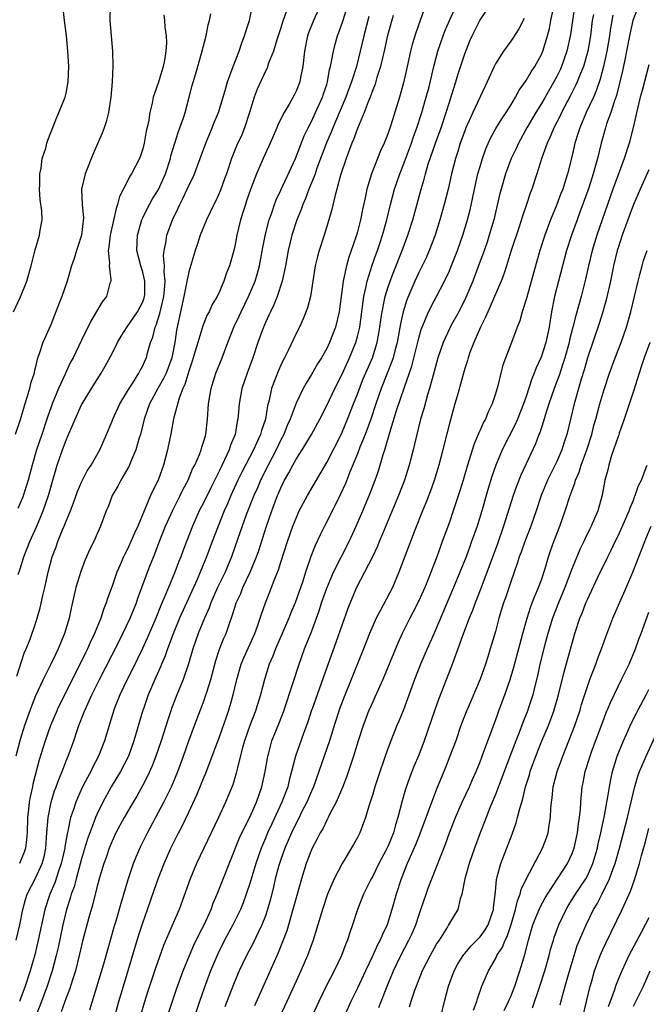
# Model space of a CAD drawing. Units: inches. Extents: x 2504236 to 2505000, y 1557000 to 1560000.
# Drawn here: x 2504403 to 2504485, y 1558149 to 1558277 of the extents above; entities that cross this region are included whole.
import ezdxf

# ---------------------------------------------------------------- set-up
doc = ezdxf.new("R2010")
doc.units = ezdxf.units.IN
doc.header["$MEASUREMENT"] = 0
doc.layers.add('LD25021557_2ft', color=135, linetype='Continuous')

msp = doc.modelspace()

# ---------------------------------------------------------------- linework, layer by layer
at = {"layer": 'LD25021557_2ft'}
for points, elevation in [([(2504402.12, 1558239), (2504403.05, 1558240.95), (2504403.88, 1558243), (2504404.44, 1558245), (2504404.94, 1558247.06), (2504405.54, 1558249), (2504405.63, 1558249.63), (2504405.86, 1558251), (2504405.82, 1558252.18), (2504405.63, 1558253.63), (2504405.53, 1558255), (2504405.57, 1558255.57), (2504405.57, 1558257), (2504405.74, 1558257.74), (2504405.89, 1558259), (2504406.33, 1558260.33), (2504406.5, 1558261), (2504406.62, 1558261.38), (2504407, 1558262.38), (2504407.16, 1558262.84), (2504407.76, 1558264.24), (2504408.78, 1558266.78), (2504408.88, 1558267), (2504409, 1558267.51), (2504409.28, 1558269), (2504409.35, 1558271), (2504409.24, 1558273), (2504409.04, 1558275), (2504408.8, 1558277), (2504408.59, 1558279)], 7540), ([(2504414.74, 1558279), (2504414.72, 1558277), (2504415.04, 1558273), (2504415.08, 1558271.08), (2504414.99, 1558269), (2504414.84, 1558267), (2504414.54, 1558265), (2504414.21, 1558263.79), (2504413.96, 1558263), (2504413.68, 1558262.32), (2504412.47, 1558259.53), (2504411.47, 1558257), (2504411, 1558255), (2504411.08, 1558253), (2504411.25, 1558251.25), (2504411, 1558249), (2504410.51, 1558247.49), (2504410.34, 1558247), (2504410.05, 1558245.95), (2504409.69, 1558245), (2504409.14, 1558243), (2504408.45, 1558241), (2504408.1, 1558240.1), (2504407.46, 1558238.54), (2504407, 1558237.3), (2504405.98, 1558235), (2504405.49, 1558233.49), (2504405.21, 1558232.79), (2504405, 1558231.81), (2504404.83, 1558231.17), (2504404.81, 1558231), (2504404.37, 1558229.63), (2504404.23, 1558229), (2504403.92, 1558227.92), (2504403.61, 1558227), (2504403, 1558224.89), (2504402.33, 1558223)], 7538), ([(2504402.5, 1558157), (2504402.97, 1558159), (2504403.36, 1558161), (2504403.7, 1558162.3), (2504403.93, 1558163), (2504405, 1558165.1), (2504405.88, 1558167), (2504406.12, 1558167.88), (2504406.36, 1558169), (2504406.5, 1558171), (2504406.51, 1558171.49), (2504406.64, 1558173), (2504407.03, 1558175), (2504407.5, 1558176.5), (2504407.7, 1558177), (2504408.03, 1558177.97), (2504408.47, 1558179), (2504409, 1558180.39), (2504409.26, 1558181), (2504409.99, 1558183), (2504410.47, 1558184.47), (2504410.66, 1558185), (2504411.33, 1558186.67), (2504411.44, 1558187), (2504411.48, 1558187.07), (2504412.36, 1558189), (2504413.36, 1558191), (2504415.82, 1558195.82), (2504416.41, 1558197), (2504417.36, 1558199), (2504418.17, 1558201), (2504418.37, 1558201.63), (2504418.89, 1558203), (2504419.61, 1558205), (2504420, 1558206), (2504420.57, 1558207.43), (2504421.28, 1558209.28), (2504421.97, 1558211), (2504422.9, 1558213.1), (2504423.88, 1558215), (2504424.23, 1558215.77), (2504424.9, 1558217), (2504425.5, 1558218.5), (2504425.77, 1558219), (2504426.38, 1558220.38), (2504426.61, 1558221), (2504426.69, 1558221.31), (2504427, 1558222.22), (2504427.22, 1558223), (2504427.44, 1558225), (2504427.56, 1558227), (2504427.91, 1558229), (2504428.16, 1558229.84), (2504428.55, 1558231), (2504429.34, 1558233), (2504430.09, 1558235), (2504430.89, 1558237), (2504431.57, 1558238.43), (2504431.82, 1558239), (2504432.79, 1558241), (2504433.65, 1558243), (2504433.96, 1558244.04), (2504434.22, 1558245), (2504434.64, 1558247.36), (2504435, 1558249.11), (2504435.49, 1558251), (2504435.78, 1558251.78), (2504436.18, 1558253), (2504436.4, 1558253.6), (2504437, 1558254.87), (2504438.91, 1558259), (2504440.06, 1558261.94), (2504440.56, 1558263), (2504441, 1558263.82), (2504441.55, 1558265), (2504442.46, 1558267), (2504442.58, 1558267.42), (2504443, 1558268.67), (2504443.1, 1558269), (2504443.38, 1558270.62), (2504443.49, 1558271), (2504443.64, 1558271.64), (2504443.86, 1558273), (2504444.09, 1558273.91), (2504444.4, 1558275), (2504444.57, 1558275.43), (2504445.09, 1558276.91), (2504445.56, 1558278.44)], 7526), ([(2504402.55, 1558191.45), (2504403.54, 1558194.46), (2504403.79, 1558195), (2504404.29, 1558196.29), (2504405, 1558198.33), (2504405.22, 1558199), (2504405.62, 1558200.38), (2504405.96, 1558201.96), (2504406.21, 1558203), (2504406.66, 1558205), (2504407.18, 1558207), (2504407.69, 1558208.31), (2504407.91, 1558209), (2504408.52, 1558210.52), (2504408.73, 1558211), (2504409, 1558211.69), (2504409.55, 1558213), (2504409.95, 1558214.05), (2504410.47, 1558215.53), (2504411, 1558216.78), (2504411.76, 1558218.24), (2504412.27, 1558219), (2504413.39, 1558221), (2504414.27, 1558223), (2504415, 1558224.71), (2504415.1, 1558225), (2504416.01, 1558227), (2504417, 1558228.63), (2504417.21, 1558229), (2504417.64, 1558229.64), (2504418.5, 1558231), (2504418.66, 1558231.34), (2504419, 1558231.95), (2504419.31, 1558232.69), (2504419.47, 1558233), (2504419.62, 1558233.62), (2504420.01, 1558235), (2504420.3, 1558235.7), (2504420.61, 1558237), (2504420.75, 1558237.25), (2504421.24, 1558238.76), (2504421.34, 1558239.34), (2504421.74, 1558241), (2504421.85, 1558241.85), (2504421.92, 1558243), (2504421.79, 1558244.21), (2504421.85, 1558245), (2504421.72, 1558246.28), (2504421.79, 1558247), (2504422.01, 1558248.01), (2504422.13, 1558249), (2504422.87, 1558251), (2504423.57, 1558252.43), (2504423.82, 1558253), (2504424.24, 1558253.76), (2504424.81, 1558255), (2504425, 1558255.45), (2504425.51, 1558256.49), (2504425.73, 1558257), (2504427.21, 1558261), (2504427.73, 1558262.27), (2504428.07, 1558263), (2504428.33, 1558263.67), (2504428.89, 1558265), (2504429.48, 1558267), (2504429.82, 1558268.18), (2504430.07, 1558269), (2504430.8, 1558271), (2504431.57, 1558273), (2504431.92, 1558274.08), (2504432.29, 1558275), (2504432.43, 1558275.57), (2504432.91, 1558277), (2504433.29, 1558278.71)], 7532), ([(2504442.17, 1558279), (2504441.26, 1558277), (2504440.63, 1558275.37), (2504440.5, 1558275), (2504440.09, 1558273), (2504439.86, 1558271), (2504439.57, 1558269.57), (2504439.48, 1558269), (2504439, 1558267.76), (2504438.75, 1558267.25), (2504438.1, 1558266.1), (2504437.43, 1558265), (2504436.61, 1558263.39), (2504436.47, 1558263), (2504435.61, 1558261), (2504434.69, 1558259), (2504433.83, 1558257), (2504433.05, 1558254.95), (2504432.55, 1558253.45), (2504432.38, 1558253), (2504432.06, 1558251.94), (2504431.75, 1558251), (2504431.27, 1558249), (2504431, 1558247.56), (2504430.87, 1558247), (2504430.31, 1558245), (2504429.93, 1558244.07), (2504429.58, 1558243), (2504429, 1558241.65), (2504428.7, 1558241), (2504428.07, 1558239.93), (2504427.66, 1558239), (2504427.42, 1558238.58), (2504426.83, 1558237.17), (2504426.71, 1558236.71), (2504426.18, 1558235), (2504425.85, 1558233.85), (2504425.46, 1558232.54), (2504425, 1558231.24), (2504424.5, 1558229.5), (2504424.24, 1558229), (2504423.73, 1558227.73), (2504423.01, 1558225.01), (2504422.72, 1558223.28), (2504422.24, 1558221), (2504421.71, 1558219), (2504421, 1558217), (2504420.32, 1558215.68), (2504420.02, 1558215), (2504419.33, 1558213.33), (2504419.17, 1558213), (2504418.34, 1558211), (2504417.91, 1558210.09), (2504417.46, 1558209), (2504417, 1558208), (2504416.65, 1558207.35), (2504416.49, 1558207), (2504416.03, 1558205.97), (2504415.62, 1558205), (2504415, 1558203.18), (2504414.41, 1558201.59), (2504414.24, 1558201), (2504413.86, 1558200.14), (2504413.53, 1558199), (2504412.72, 1558197), (2504412.15, 1558195.85), (2504411.79, 1558195), (2504411.52, 1558194.48), (2504410.61, 1558192.6), (2504408.78, 1558189), (2504407.85, 1558187.07), (2504407.81, 1558187), (2504406.97, 1558185), (2504406.26, 1558183), (2504405.48, 1558180.52), (2504404.66, 1558177.34), (2504404.59, 1558177), (2504404.29, 1558175.71), (2504404.19, 1558175), (2504404.11, 1558174.11), (2504403.97, 1558173), (2504403.9, 1558171), (2504403.85, 1558170.15), (2504403.68, 1558169), (2504403.53, 1558168.47), (2504402.9, 1558167)], 7528), ([(2504455.66, 1558278.34), (2504455.2, 1558277), (2504454.6, 1558275.4), (2504454.14, 1558273.86), (2504453.92, 1558273), (2504453.49, 1558271), (2504453, 1558268.87), (2504452.47, 1558267), (2504451.35, 1558263.35), (2504451, 1558262.32), (2504450.49, 1558261), (2504450.02, 1558259.98), (2504448.85, 1558257), (2504448.24, 1558255), (2504448.06, 1558254.06), (2504447.67, 1558252.33), (2504447.41, 1558251), (2504447, 1558249.42), (2504446.88, 1558249), (2504446.39, 1558247.61), (2504446.2, 1558247), (2504445.88, 1558246.12), (2504445.58, 1558245), (2504445.2, 1558243.2), (2504445.15, 1558243), (2504444.63, 1558239), (2504444.16, 1558237), (2504443.38, 1558235), (2504443, 1558234.21), (2504442.3, 1558233), (2504441.79, 1558232.21), (2504441, 1558230.8), (2504440.31, 1558229.69), (2504439.94, 1558229), (2504439, 1558227.09), (2504438.21, 1558225), (2504437.83, 1558224.17), (2504437.38, 1558223), (2504437, 1558222.3), (2504436.38, 1558221), (2504435.34, 1558219), (2504434.36, 1558217), (2504433.96, 1558216.04), (2504433.47, 1558215), (2504432.5, 1558212.5), (2504431.42, 1558209.42), (2504430.58, 1558207), (2504429.74, 1558205), (2504428.74, 1558203), (2504427.87, 1558201), (2504427.65, 1558200.35), (2504427.07, 1558199), (2504426.23, 1558197), (2504425.53, 1558195), (2504424.96, 1558193.04), (2504424.25, 1558191), (2504423.43, 1558189), (2504422.76, 1558187.24), (2504422.7, 1558187.07), (2504422.25, 1558185.75), (2504421.38, 1558183), (2504420.71, 1558181), (2504420.24, 1558179.76), (2504419.61, 1558178.38), (2504419, 1558177.24), (2504418.21, 1558175.79), (2504417.73, 1558175), (2504416.58, 1558173), (2504415.5, 1558171), (2504415, 1558169.93), (2504414.62, 1558169), (2504414.21, 1558167.79), (2504413.92, 1558167), (2504413.32, 1558165), (2504413, 1558163.85), (2504412.43, 1558161.57), (2504411.96, 1558159.96), (2504411.14, 1558156.86), (2504411, 1558156.32), (2504410.7, 1558155), (2504410.2, 1558153), (2504409.81, 1558151.81), (2504409.44, 1558150.56), (2504409, 1558149.48), (2504408.35, 1558147.65)], 7520), ([(2504412.07, 1558147.93), (2504413, 1558150.9), (2504413.9, 1558153.9), (2504414.38, 1558155.62), (2504414.8, 1558157), (2504415.28, 1558158.72), (2504415.53, 1558159.53), (2504416.16, 1558161.84), (2504417.08, 1558164.92), (2504417.79, 1558167), (2504418.13, 1558167.87), (2504418.74, 1558169.26), (2504419.6, 1558171), (2504421.74, 1558175), (2504422.73, 1558177), (2504423.58, 1558179), (2504424.32, 1558181), (2504425, 1558182.99), (2504425.73, 1558185), (2504426.52, 1558187.07), (2504427, 1558188.33), (2504427.24, 1558189), (2504427.34, 1558189.34), (2504427.86, 1558191), (2504428.52, 1558193.48), (2504429.02, 1558194.98), (2504429.59, 1558196.41), (2504429.86, 1558197), (2504430.3, 1558198.3), (2504430.68, 1558199.32), (2504431, 1558200.41), (2504431.19, 1558201), (2504431.77, 1558202.23), (2504432.07, 1558203), (2504433.02, 1558205), (2504433.84, 1558207), (2504434.14, 1558207.86), (2504435.14, 1558211), (2504435.83, 1558213), (2504436.58, 1558215), (2504436.71, 1558215.29), (2504437, 1558216), (2504437.49, 1558217), (2504438.04, 1558217.96), (2504438.57, 1558219), (2504439, 1558219.77), (2504439.81, 1558221), (2504441.02, 1558223), (2504442.1, 1558225), (2504443, 1558226.78), (2504444.04, 1558229), (2504445, 1558230.85), (2504445.98, 1558233), (2504446.79, 1558235), (2504447, 1558235.75), (2504447.3, 1558237), (2504447.57, 1558239), (2504447.68, 1558239.68), (2504447.85, 1558241), (2504448.12, 1558242.12), (2504448.29, 1558243), (2504448.94, 1558245.06), (2504449.45, 1558246.55), (2504449.63, 1558247), (2504449.96, 1558248.04), (2504450.29, 1558249), (2504450.84, 1558251), (2504451.31, 1558253), (2504451.84, 1558255), (2504452.52, 1558257), (2504453, 1558258.19), (2504454.05, 1558261), (2504454.29, 1558261.71), (2504454.77, 1558263), (2504455.41, 1558265), (2504455.99, 1558267), (2504456.35, 1558268.35), (2504456.99, 1558271), (2504457.51, 1558273), (2504457.87, 1558274.13), (2504458.17, 1558275), (2504458.4, 1558275.6), (2504459, 1558277), (2504459.93, 1558279)], 7518), ([(2504415, 1558145.77), (2504415.89, 1558149), (2504416.47, 1558151), (2504418.45, 1558157.55), (2504419, 1558159.26), (2504419.62, 1558161), (2504420.48, 1558163.52), (2504421, 1558165.01), (2504421.79, 1558167), (2504422.68, 1558169), (2504423.65, 1558171), (2504424.12, 1558171.88), (2504425, 1558173.7), (2504426.05, 1558175.95), (2504427, 1558178.29), (2504427.22, 1558178.78), (2504428.07, 1558181), (2504429, 1558183.54), (2504430.21, 1558187), (2504430.23, 1558187.07), (2504430.4, 1558187.6), (2504430.78, 1558189), (2504431.25, 1558191), (2504431.83, 1558193), (2504432.17, 1558193.83), (2504433.6, 1558197), (2504433.97, 1558197.97), (2504434.32, 1558199), (2504434.48, 1558199.52), (2504435, 1558201), (2504435.57, 1558202.43), (2504436.26, 1558204.26), (2504436.69, 1558205.31), (2504437, 1558206.31), (2504437.87, 1558209), (2504438.58, 1558211), (2504439, 1558212.07), (2504439.42, 1558213), (2504440.48, 1558215), (2504443, 1558219.32), (2504444.86, 1558223), (2504445, 1558223.29), (2504445.72, 1558225), (2504446.49, 1558227), (2504447, 1558228.26), (2504447.27, 1558229), (2504447.77, 1558230.23), (2504448.95, 1558233), (2504449.59, 1558235), (2504449.81, 1558236.19), (2504449.94, 1558237), (2504450.06, 1558237.94), (2504450.21, 1558239), (2504450.55, 1558240.55), (2504450.63, 1558241), (2504451, 1558242.23), (2504451.26, 1558243), (2504451.74, 1558244.26), (2504452.83, 1558247), (2504453.58, 1558249), (2504454.21, 1558251), (2504455.3, 1558255), (2504455.7, 1558256.3), (2504455.88, 1558257), (2504456.24, 1558258.24), (2504457.19, 1558261), (2504457.91, 1558263), (2504458.58, 1558265), (2504459, 1558266.36), (2504459.33, 1558267.33), (2504459.85, 1558269), (2504460.11, 1558269.89), (2504461, 1558272.64), (2504461.67, 1558274.33), (2504461.96, 1558275), (2504462.97, 1558277), (2504464.31, 1558279)], 7516), ([(2504422.38, 1558147.62), (2504423.39, 1558150.61), (2504424.27, 1558153), (2504425.09, 1558155), (2504425.67, 1558156.33), (2504426.3, 1558157.7), (2504426.99, 1558159), (2504427.9, 1558161), (2504428.19, 1558161.81), (2504428.71, 1558163), (2504429.34, 1558164.66), (2504431.63, 1558170.37), (2504431.92, 1558171), (2504433, 1558173.12), (2504433.84, 1558175), (2504434.54, 1558177), (2504434.98, 1558179), (2504435.25, 1558180.75), (2504435.3, 1558181), (2504435.43, 1558181.43), (2504435.85, 1558183), (2504436.76, 1558185.24), (2504437.43, 1558187), (2504437.45, 1558187.07), (2504438.64, 1558190.64), (2504439.39, 1558193), (2504440.11, 1558195), (2504441, 1558197.24), (2504441.65, 1558199), (2504442.01, 1558199.99), (2504442.32, 1558201), (2504443, 1558202.95), (2504443.89, 1558205), (2504445.92, 1558209), (2504446.84, 1558211), (2504447.7, 1558213), (2504448.67, 1558215.33), (2504449.3, 1558217), (2504449.74, 1558218.26), (2504449.97, 1558219), (2504450.37, 1558220.37), (2504450.58, 1558221), (2504451.23, 1558223.23), (2504452.12, 1558226.12), (2504453.15, 1558229.15), (2504454.11, 1558231.89), (2504455, 1558235.56), (2504455.32, 1558236.68), (2504455.44, 1558237), (2504455.8, 1558237.8), (2504456.28, 1558239), (2504457, 1558240.41), (2504457.33, 1558241), (2504458.38, 1558243), (2504459, 1558244.34), (2504459.19, 1558244.8), (2504460.04, 1558247), (2504460.75, 1558249), (2504461.36, 1558251), (2504461.69, 1558252.31), (2504462.06, 1558253.94), (2504462.4, 1558255.6), (2504462.73, 1558257), (2504463, 1558257.97), (2504463.31, 1558259), (2504463.75, 1558260.24), (2504464.37, 1558261.63), (2504465.08, 1558262.92), (2504465.84, 1558264.16), (2504466.42, 1558265), (2504467, 1558265.94), (2504467.63, 1558267), (2504468.09, 1558267.91), (2504469, 1558269.15), (2504469.68, 1558270.32), (2504470.14, 1558271), (2504471, 1558272.56), (2504471.19, 1558273), (2504471.8, 1558275), (2504472.04, 1558275.96), (2504472.24, 1558277), (2504472.65, 1558279)], 7512), ([(2504475.36, 1558279), (2504475.06, 1558277), (2504474.82, 1558275.18), (2504474.34, 1558273), (2504473.62, 1558271), (2504473.43, 1558270.57), (2504473, 1558269.68), (2504472.64, 1558269), (2504471.48, 1558267), (2504471, 1558266.18), (2504470.26, 1558265), (2504469.1, 1558263), (2504468.01, 1558261), (2504467.7, 1558260.3), (2504467.08, 1558259), (2504466.33, 1558257), (2504465.74, 1558255), (2504465.59, 1558254.41), (2504464.78, 1558251), (2504464.21, 1558249), (2504463.91, 1558248.09), (2504463.39, 1558246.61), (2504463, 1558245.61), (2504462.04, 1558243), (2504461.16, 1558240.84), (2504460.22, 1558239), (2504459.23, 1558237.23), (2504459, 1558236.78), (2504458.19, 1558235), (2504457.51, 1558233), (2504457, 1558231.22), (2504456.41, 1558229), (2504456.14, 1558228.14), (2504455.66, 1558226.34), (2504455.24, 1558225), (2504454.65, 1558222.65), (2504454.28, 1558221), (2504453.77, 1558219), (2504453.14, 1558217), (2504452.38, 1558215), (2504450.2, 1558209.8), (2504449.85, 1558209), (2504449.61, 1558208.39), (2504448.95, 1558207), (2504447.94, 1558205), (2504446.89, 1558203), (2504446.32, 1558201.68), (2504445.74, 1558200.26), (2504445, 1558198.19), (2504444.18, 1558195.82), (2504443, 1558192.56), (2504441.04, 1558187.07), (2504441.02, 1558187), (2504440.52, 1558185.48), (2504439.97, 1558183.97), (2504438.94, 1558181), (2504438.42, 1558179), (2504438.11, 1558177.89), (2504437.91, 1558177), (2504437.65, 1558176.35), (2504437.16, 1558175), (2504435.83, 1558172.17), (2504435.29, 1558171), (2504435, 1558170.3), (2504434.6, 1558169.4), (2504434.44, 1558169), (2504433.76, 1558167), (2504433, 1558164.51), (2504432.5, 1558163), (2504432.11, 1558161.89), (2504431.75, 1558161), (2504430.74, 1558159), (2504429.65, 1558157), (2504428.78, 1558155.22), (2504427.85, 1558153), (2504427, 1558150.74), (2504426.39, 1558149), (2504425, 1558144.84)], 7510), ([(2504483.71, 1558279), (2504482.95, 1558277), (2504482.51, 1558275), (2504482.12, 1558273), (2504481.87, 1558271.87), (2504481.57, 1558270.43), (2504480.78, 1558267.22), (2504480.53, 1558266.53), (2504480.05, 1558265), (2504479.5, 1558263.5), (2504479.35, 1558263), (2504478.8, 1558261), (2504478.32, 1558259), (2504478.07, 1558258.07), (2504477.76, 1558257), (2504477.18, 1558255.18), (2504476.03, 1558251.97), (2504475.65, 1558251), (2504474.94, 1558249), (2504474.29, 1558247), (2504473.75, 1558245), (2504472.71, 1558241), (2504472.33, 1558239), (2504472.14, 1558237.86), (2504472.02, 1558237), (2504471.59, 1558235), (2504471, 1558233.18), (2504470.93, 1558233), (2504470.31, 1558231.69), (2504470.06, 1558231), (2504469.74, 1558230.26), (2504469, 1558227.94), (2504468.68, 1558227), (2504467.89, 1558225), (2504467.62, 1558224.38), (2504465.87, 1558221), (2504465.04, 1558219), (2504464.52, 1558217.48), (2504464.06, 1558215.94), (2504463.23, 1558213), (2504462.61, 1558211), (2504461.9, 1558209), (2504461.65, 1558208.35), (2504461.17, 1558207), (2504460.37, 1558205), (2504459.54, 1558203), (2504457, 1558197.06), (2504456.09, 1558195), (2504455.23, 1558193), (2504454.44, 1558191), (2504453, 1558187.07), (2504452.41, 1558185.59), (2504452.15, 1558185), (2504451.34, 1558183), (2504451, 1558182.08), (2504450.62, 1558181), (2504449.71, 1558178.29), (2504449.28, 1558177), (2504449, 1558176.04), (2504448.67, 1558175), (2504448.49, 1558174.49), (2504448.07, 1558173), (2504447.48, 1558171.48), (2504447.31, 1558171), (2504447, 1558170.39), (2504446.5, 1558169.5), (2504445, 1558166.99), (2504443.98, 1558165), (2504443.11, 1558163), (2504442.43, 1558161), (2504441.23, 1558157), (2504440.64, 1558155.36), (2504440.5, 1558155), (2504439.62, 1558153), (2504439, 1558151.67), (2504437.81, 1558149), (2504435.93, 1558145)], 7504), ([(2504437.74, 1558278.26), (2504437.22, 1558276.78), (2504437, 1558276.06), (2504436.47, 1558274.47), (2504436.04, 1558273), (2504435.42, 1558271.42), (2504435.29, 1558271), (2504435.21, 1558270.79), (2504435, 1558270.41), (2504433.94, 1558268.06), (2504433.53, 1558267), (2504432.93, 1558265), (2504432.29, 1558263), (2504431.91, 1558262.09), (2504431.27, 1558260.73), (2504430.56, 1558259), (2504429.92, 1558257), (2504429.68, 1558256.32), (2504429.14, 1558254.86), (2504428.51, 1558253.49), (2504428.25, 1558253), (2504427.3, 1558251), (2504426.49, 1558249), (2504426.13, 1558247.87), (2504425.82, 1558247), (2504425, 1558244.22), (2504424.72, 1558242.72), (2504424.37, 1558241), (2504423.91, 1558239), (2504423.41, 1558236.59), (2504423.18, 1558235), (2504422.77, 1558233), (2504422.3, 1558231.7), (2504422.03, 1558231), (2504421.71, 1558230.29), (2504420.95, 1558229), (2504419.86, 1558227), (2504419.18, 1558225), (2504419, 1558224.23), (2504418.69, 1558223), (2504418.54, 1558222.54), (2504418.1, 1558221), (2504417.44, 1558219.44), (2504417.27, 1558219), (2504417.19, 1558218.81), (2504416.14, 1558217), (2504415.75, 1558216.25), (2504415.01, 1558215), (2504414.47, 1558213.53), (2504414.23, 1558213), (2504413.5, 1558211), (2504413, 1558209.92), (2504412.6, 1558209), (2504412.06, 1558207.94), (2504411.67, 1558207), (2504411.46, 1558206.54), (2504410.91, 1558205.09), (2504410.27, 1558203), (2504409.66, 1558200.34), (2504409.4, 1558199), (2504408.8, 1558197), (2504408.26, 1558195.74), (2504407.96, 1558195), (2504407.64, 1558194.36), (2504407.02, 1558193), (2504406.02, 1558191), (2504405, 1558188.87), (2504404.46, 1558187.54), (2504404.29, 1558187.07), (2504403.55, 1558185), (2504403, 1558183.2), (2504402.43, 1558181)], 7530), ([(2504421.76, 1558277.76), (2504421.84, 1558277), (2504421.87, 1558276.13), (2504422.05, 1558275), (2504422.1, 1558274.1), (2504422, 1558273), (2504421.82, 1558271.82), (2504421.66, 1558271), (2504421.04, 1558268.96), (2504420.51, 1558267.49), (2504420.37, 1558267), (2504420.21, 1558266.21), (2504419.92, 1558265), (2504419.73, 1558263.73), (2504419.46, 1558262.54), (2504419.19, 1558261), (2504419, 1558260.27), (2504418.68, 1558259.32), (2504418.56, 1558259), (2504417.54, 1558257), (2504417.32, 1558256.68), (2504417, 1558256.02), (2504415.97, 1558254.03), (2504415.72, 1558253), (2504415.51, 1558252.49), (2504414.74, 1558249), (2504414.57, 1558247.43), (2504414.49, 1558247), (2504414.64, 1558245.36), (2504414.6, 1558245), (2504414.83, 1558243.17), (2504414.82, 1558243), (2504414.72, 1558242.72), (2504414.26, 1558241), (2504413.72, 1558240.28), (2504412.22, 1558237.78), (2504411, 1558235.3), (2504409.91, 1558233), (2504409.59, 1558232.41), (2504408.94, 1558231.06), (2504408.87, 1558230.87), (2504408.02, 1558229), (2504407.19, 1558227), (2504407, 1558226.47), (2504406.62, 1558225.38), (2504406.5, 1558225), (2504405.83, 1558223), (2504405.14, 1558221), (2504404.55, 1558219), (2504404.03, 1558217), (2504403.8, 1558216.2), (2504403.29, 1558214.71), (2504402.68, 1558213.32)], 7536), ([(2504402.72, 1558204.72), (2504403, 1558205.47), (2504403.49, 1558207), (2504404.27, 1558209), (2504405.19, 1558211), (2504406.02, 1558213), (2504406.71, 1558215), (2504407.28, 1558217), (2504407.65, 1558218.35), (2504407.85, 1558219), (2504408.53, 1558221), (2504409, 1558222.26), (2504409.24, 1558222.76), (2504410.19, 1558225), (2504411, 1558226.85), (2504411.08, 1558227), (2504412.29, 1558229), (2504413.57, 1558231), (2504414.11, 1558231.89), (2504415, 1558233.53), (2504415.72, 1558235), (2504416.18, 1558235.82), (2504416.97, 1558237.03), (2504418.33, 1558239), (2504419, 1558240.29), (2504419.18, 1558240.82), (2504419.23, 1558241), (2504419.25, 1558241.25), (2504419.27, 1558243), (2504419, 1558244.17), (2504418.73, 1558245), (2504418.21, 1558247), (2504418.29, 1558249), (2504418.89, 1558251), (2504419, 1558251.24), (2504419.57, 1558252.43), (2504419.86, 1558253), (2504420.26, 1558253.74), (2504421.03, 1558254.97), (2504421.98, 1558257), (2504422.61, 1558259), (2504422.68, 1558259.32), (2504423.17, 1558261), (2504423.61, 1558262.39), (2504423.85, 1558263), (2504424.29, 1558264.29), (2504424.51, 1558265), (2504425.06, 1558267), (2504425.46, 1558268.54), (2504425.9, 1558270.1), (2504426.68, 1558272.68), (2504427.28, 1558275), (2504427.55, 1558276.45), (2504427.69, 1558277), (2504427.86, 1558277.86)], 7534), ([(2504448.48, 1558277.52), (2504447.84, 1558275), (2504447.38, 1558273), (2504446.88, 1558271), (2504446.25, 1558269), (2504445.9, 1558268.1), (2504445.51, 1558267), (2504444.16, 1558263.84), (2504443.78, 1558263), (2504443.57, 1558262.43), (2504442.97, 1558261.03), (2504441.72, 1558257.72), (2504441.47, 1558257), (2504441.36, 1558256.64), (2504440.65, 1558255), (2504440.22, 1558253.78), (2504439.87, 1558253), (2504439.66, 1558252.34), (2504439.11, 1558251), (2504438.46, 1558249), (2504437.97, 1558247), (2504437.6, 1558245), (2504437.18, 1558243), (2504436.54, 1558241), (2504436.11, 1558239.89), (2504435.66, 1558239), (2504435.46, 1558238.54), (2504435, 1558237.58), (2504434.75, 1558237), (2504434.02, 1558235), (2504433.37, 1558233), (2504432.63, 1558231), (2504431.94, 1558229), (2504431.57, 1558227), (2504431.46, 1558225.46), (2504431.41, 1558225), (2504431.32, 1558224.68), (2504431.03, 1558223), (2504430.43, 1558221.57), (2504430.27, 1558221), (2504429.68, 1558219.68), (2504429, 1558218.27), (2504427.9, 1558216.1), (2504427, 1558214.25), (2504426.36, 1558213), (2504425.47, 1558211), (2504424.69, 1558209), (2504424.23, 1558207.77), (2504423.96, 1558207), (2504423.68, 1558206.32), (2504423.19, 1558205), (2504422.34, 1558203), (2504421.88, 1558201.88), (2504421.34, 1558200.66), (2504420.68, 1558199), (2504419.59, 1558196.41), (2504418.95, 1558195.05), (2504417.64, 1558192.36), (2504416.95, 1558191), (2504416.01, 1558189), (2504415.24, 1558187.07), (2504415.21, 1558187), (2504414.7, 1558185.3), (2504414.6, 1558185), (2504414.02, 1558183), (2504413.23, 1558181), (2504412.46, 1558179.54), (2504412.21, 1558179), (2504411.77, 1558178.23), (2504411.1, 1558176.9), (2504410.47, 1558175.53), (2504410.26, 1558175), (2504409.92, 1558173.92), (2504409.59, 1558173), (2504409.23, 1558171.23), (2504409.13, 1558170.87), (2504408.83, 1558169.17), (2504408.82, 1558169), (2504408.48, 1558167.52), (2504408.37, 1558167), (2504408.02, 1558166.02), (2504407.52, 1558164.48), (2504406.88, 1558163), (2504406.23, 1558161), (2504405.37, 1558157), (2504404.9, 1558155.1), (2504404.29, 1558153), (2504403.64, 1558151), (2504402.92, 1558149)], 7524), ([(2504451.67, 1558277.67), (2504451, 1558275.35), (2504450.89, 1558274.89), (2504450.49, 1558273), (2504450.32, 1558272.32), (2504450.03, 1558271), (2504449.55, 1558269.55), (2504449.31, 1558268.69), (2504449, 1558267.95), (2504448.66, 1558267), (2504448.4, 1558266.4), (2504447.89, 1558265), (2504447, 1558262.9), (2504446.51, 1558261.49), (2504446.28, 1558261), (2504445.82, 1558259.82), (2504445.53, 1558259), (2504444.8, 1558256.8), (2504444.32, 1558255), (2504444.04, 1558254.04), (2504443.66, 1558252.34), (2504443.27, 1558251), (2504442.65, 1558249), (2504442.01, 1558247), (2504441.79, 1558246.21), (2504441.51, 1558245), (2504440.88, 1558241), (2504440.51, 1558239.49), (2504439.94, 1558238.06), (2504439.43, 1558237), (2504439, 1558236.16), (2504437.95, 1558233.95), (2504437.47, 1558233), (2504437.3, 1558232.7), (2504437, 1558232.04), (2504436.69, 1558231.31), (2504436.32, 1558230.32), (2504435.8, 1558229), (2504435.47, 1558227.47), (2504435.26, 1558226.74), (2504435, 1558225), (2504434.49, 1558223.51), (2504434.37, 1558223), (2504433.85, 1558221.85), (2504433.44, 1558221), (2504431.94, 1558218.06), (2504431.42, 1558217), (2504430.48, 1558215), (2504430.05, 1558213.95), (2504429.63, 1558213), (2504428.83, 1558211), (2504428.06, 1558209), (2504427.32, 1558207), (2504426.48, 1558205), (2504426.08, 1558204.08), (2504423.81, 1558199), (2504422.95, 1558196.95), (2504422.22, 1558195), (2504421.92, 1558194.08), (2504421.44, 1558193), (2504421.32, 1558192.68), (2504420.55, 1558191), (2504419.7, 1558189), (2504419.04, 1558187.07), (2504419.01, 1558186.99), (2504417.85, 1558183), (2504417.13, 1558181), (2504416.08, 1558179), (2504414.89, 1558177), (2504413.79, 1558175), (2504413, 1558173.4), (2504412.83, 1558173), (2504412.74, 1558172.74), (2504412.07, 1558171), (2504411.79, 1558170.21), (2504411, 1558167.59), (2504410.29, 1558165), (2504410.03, 1558163.97), (2504409.67, 1558163), (2504409.53, 1558162.47), (2504409.06, 1558161), (2504408.58, 1558159), (2504407.95, 1558156.05), (2504407.71, 1558155), (2504407.17, 1558153), (2504406.53, 1558151), (2504405.78, 1558149), (2504404.99, 1558146.99)], 7522), ([(2504468.75, 1558277.25), (2504468.08, 1558275.92), (2504467.29, 1558274.71), (2504467, 1558274.29), (2504466.05, 1558273), (2504465, 1558271.35), (2504464.82, 1558271), (2504463.92, 1558269), (2504462.06, 1558265), (2504461.15, 1558263), (2504461, 1558262.62), (2504460.42, 1558261), (2504460.09, 1558259.91), (2504459.78, 1558259), (2504459.28, 1558257), (2504458.84, 1558255), (2504458.33, 1558253), (2504457.76, 1558251), (2504457.13, 1558249), (2504456.36, 1558247), (2504455.95, 1558246.05), (2504455, 1558244.12), (2504454.5, 1558243), (2504453.45, 1558240.55), (2504452.95, 1558239), (2504452.6, 1558237.4), (2504452.45, 1558236.45), (2504452.19, 1558235), (2504451.89, 1558233.89), (2504451.67, 1558233), (2504451.51, 1558232.49), (2504450.11, 1558229), (2504449.4, 1558227), (2504448.73, 1558225), (2504448.01, 1558223), (2504447.33, 1558221.33), (2504447, 1558220.46), (2504445.96, 1558217.96), (2504445.43, 1558216.57), (2504444.81, 1558215.19), (2504443, 1558211.59), (2504442.69, 1558211), (2504442.13, 1558209.87), (2504441.5, 1558208.5), (2504440.93, 1558207.07), (2504440.22, 1558205), (2504439.86, 1558203.86), (2504438.86, 1558201), (2504438.31, 1558199.69), (2504438.05, 1558199), (2504436.31, 1558195), (2504435.96, 1558194.04), (2504435.5, 1558193), (2504434.86, 1558191), (2504434.34, 1558189), (2504433.75, 1558187.07), (2504433.73, 1558187), (2504432.98, 1558185.02), (2504432.27, 1558183), (2504431.97, 1558181.97), (2504431.3, 1558179.3), (2504431.2, 1558178.8), (2504430.73, 1558177.27), (2504429.78, 1558175), (2504428.86, 1558173), (2504426.95, 1558169), (2504426.02, 1558167), (2504425.18, 1558165), (2504423.73, 1558161), (2504422.81, 1558158.81), (2504421.71, 1558156.29), (2504421.17, 1558154.83), (2504420.66, 1558153.34), (2504419.66, 1558150.34), (2504419.18, 1558148.82), (2504418.65, 1558147)], 7514), ([(2504477.79, 1558277.79), (2504477.64, 1558277), (2504477.43, 1558275), (2504477.07, 1558273), (2504476.48, 1558271), (2504476.1, 1558270.1), (2504475.68, 1558269), (2504475.47, 1558268.53), (2504474.8, 1558267.2), (2504473.63, 1558265), (2504473.43, 1558264.57), (2504472.61, 1558263), (2504472.16, 1558261.84), (2504471.75, 1558261), (2504471.06, 1558259.06), (2504470.4, 1558257), (2504469.75, 1558255), (2504469.53, 1558254.47), (2504469.05, 1558253), (2504468.52, 1558251.48), (2504468.09, 1558250.09), (2504467.07, 1558247), (2504466.59, 1558245.41), (2504466.44, 1558245), (2504466.1, 1558243.9), (2504465.74, 1558243), (2504464.33, 1558239.67), (2504464.01, 1558239), (2504463.72, 1558238.28), (2504463.05, 1558237), (2504462.18, 1558235), (2504461.68, 1558233.68), (2504461.44, 1558233), (2504461.35, 1558232.65), (2504461, 1558231.59), (2504460.83, 1558231), (2504460.45, 1558229.55), (2504460, 1558228), (2504459.73, 1558227), (2504459, 1558224.41), (2504458.3, 1558221.7), (2504458.15, 1558221), (2504457.63, 1558219), (2504457.01, 1558216.99), (2504456.48, 1558215.52), (2504455.93, 1558214.07), (2504455.49, 1558213), (2504454.5, 1558210.5), (2504452.42, 1558205), (2504451.56, 1558203), (2504449.98, 1558199.98), (2504449.44, 1558199), (2504449, 1558198.03), (2504448.56, 1558197), (2504447.79, 1558195), (2504446.19, 1558191), (2504445.26, 1558188.74), (2504444.63, 1558187.07), (2504444.6, 1558187), (2504443.96, 1558185), (2504443.74, 1558184.26), (2504443.35, 1558183), (2504441.25, 1558177), (2504441, 1558176.43), (2504440.41, 1558175), (2504439.77, 1558173.77), (2504439.26, 1558172.74), (2504439, 1558172.27), (2504438.39, 1558171), (2504437.98, 1558170.02), (2504437.52, 1558169), (2504437, 1558167.53), (2504436.75, 1558166.75), (2504436.29, 1558165), (2504436.05, 1558163.95), (2504435.65, 1558162.35), (2504435.29, 1558161), (2504435, 1558160.16), (2504434.55, 1558159), (2504434.09, 1558158.09), (2504433.39, 1558156.61), (2504432.55, 1558155), (2504431.59, 1558153), (2504431, 1558151.64), (2504430.74, 1558151), (2504429.71, 1558148.29)], 7508), ([(2504480.31, 1558277.69), (2504480.01, 1558275.99), (2504479.89, 1558275), (2504479.55, 1558273), (2504479.1, 1558271), (2504478.67, 1558269.33), (2504478.16, 1558267.84), (2504477.79, 1558267), (2504476.85, 1558265), (2504476, 1558263), (2504475.77, 1558262.23), (2504475.37, 1558261), (2504475, 1558259.4), (2504474.41, 1558257), (2504474.15, 1558256.15), (2504473.78, 1558255), (2504473.56, 1558254.44), (2504473.03, 1558253), (2504472.19, 1558251), (2504471.44, 1558249), (2504470.79, 1558247), (2504470.39, 1558245.61), (2504469, 1558240.58), (2504468.48, 1558239), (2504468.18, 1558237.82), (2504467.83, 1558237), (2504467.62, 1558236.38), (2504467, 1558234.76), (2504465.99, 1558232.01), (2504465.72, 1558231), (2504465.31, 1558229.31), (2504465, 1558228.28), (2504464.58, 1558227), (2504464.06, 1558225.94), (2504463.69, 1558225), (2504463.43, 1558224.57), (2504463, 1558223.56), (2504462.82, 1558223.18), (2504462.76, 1558223), (2504462.22, 1558221.78), (2504461.54, 1558219.54), (2504461.36, 1558219), (2504460.79, 1558217), (2504460.38, 1558215.62), (2504459.51, 1558213), (2504459, 1558211.54), (2504458.07, 1558209), (2504457.78, 1558208.22), (2504457.35, 1558207), (2504456.32, 1558204.32), (2504455.78, 1558203), (2504455, 1558201.26), (2504454.24, 1558199.76), (2504453.84, 1558199), (2504452.83, 1558197), (2504452.26, 1558195.74), (2504451.25, 1558193.25), (2504450.31, 1558191), (2504449.29, 1558188.71), (2504449, 1558188.1), (2504448.55, 1558187.07), (2504448.51, 1558187), (2504448.08, 1558185.92), (2504447.73, 1558185), (2504447.08, 1558183), (2504446.49, 1558181), (2504446.22, 1558180.22), (2504445.62, 1558178.38), (2504445.06, 1558176.94), (2504444.23, 1558175), (2504443.38, 1558173.38), (2504443.2, 1558173), (2504443, 1558172.64), (2504442.47, 1558171.54), (2504442.14, 1558171), (2504441.77, 1558170.23), (2504441.09, 1558169), (2504441, 1558168.8), (2504440.32, 1558167), (2504439.71, 1558165), (2504439, 1558162.52), (2504438.59, 1558161), (2504437.78, 1558158.22), (2504437.24, 1558156.76), (2504436.66, 1558155.34), (2504433.57, 1558148.43)], 7506), ([(2504485, 1558271.23), (2504484.13, 1558267.87), (2504483.89, 1558267), (2504483.52, 1558265.52), (2504482.96, 1558263.04), (2504482.45, 1558261), (2504481.82, 1558259), (2504481, 1558256.86), (2504480.31, 1558255), (2504478.91, 1558251), (2504478.23, 1558249), (2504477.61, 1558247), (2504477.13, 1558245), (2504476.75, 1558243.25), (2504476.19, 1558241), (2504475.9, 1558239.9), (2504475.49, 1558238.51), (2504475.12, 1558237), (2504474.68, 1558235.32), (2504474.62, 1558235), (2504474.05, 1558233), (2504473.81, 1558232.19), (2504473.3, 1558230.7), (2504472.66, 1558229), (2504471.97, 1558227), (2504471.48, 1558225.48), (2504471.28, 1558224.72), (2504471, 1558223.91), (2504470.79, 1558223.21), (2504470.69, 1558223), (2504470.23, 1558221.77), (2504468.31, 1558217.69), (2504467.76, 1558216.24), (2504467.32, 1558215), (2504466.07, 1558211), (2504465.27, 1558208.73), (2504463.11, 1558202.89), (2504462.55, 1558201.45), (2504462.35, 1558201), (2504462, 1558200), (2504461.58, 1558199), (2504460.72, 1558196.72), (2504460.12, 1558195), (2504459.56, 1558193.56), (2504459.26, 1558192.74), (2504457.6, 1558188.4), (2504457.12, 1558187.07), (2504457.07, 1558186.93), (2504455.72, 1558183), (2504455, 1558181.16), (2504454.36, 1558179.64), (2504453.8, 1558178.2), (2504453.28, 1558176.72), (2504452.82, 1558175.18), (2504452.27, 1558173), (2504451.96, 1558172.04), (2504451.69, 1558171), (2504451, 1558169.32), (2504450.7, 1558168.7), (2504449.81, 1558167), (2504449, 1558165.34), (2504448.8, 1558165), (2504447.79, 1558163), (2504447, 1558161), (2504446.37, 1558159), (2504446.01, 1558157.99), (2504445.71, 1558157), (2504445.48, 1558156.52), (2504444.92, 1558155), (2504443.96, 1558153), (2504442.94, 1558151), (2504441.95, 1558149), (2504440.38, 1558145.62)], 7502), ([(2504485, 1558257.53), (2504483.87, 1558255), (2504483.62, 1558254.38), (2504483, 1558252.99), (2504482.3, 1558251), (2504481.56, 1558249), (2504481, 1558247.35), (2504480.89, 1558247), (2504480.42, 1558245), (2504480.02, 1558243), (2504479.47, 1558240.53), (2504479.03, 1558238.97), (2504478.55, 1558237.45), (2504477.02, 1558232.98), (2504476.58, 1558231.42), (2504476.18, 1558230.18), (2504475.26, 1558227), (2504474.3, 1558223), (2504473.97, 1558221.97), (2504473.66, 1558221), (2504473, 1558219.45), (2504471.8, 1558217), (2504470.99, 1558215.01), (2504470.33, 1558213), (2504469.61, 1558211), (2504468.83, 1558209), (2504468.36, 1558207.64), (2504468.11, 1558207), (2504467.85, 1558206.15), (2504467.43, 1558205), (2504467, 1558203.77), (2504466.32, 1558201.68), (2504466.08, 1558201), (2504465.46, 1558199), (2504465, 1558197.27), (2504464.34, 1558195), (2504464.01, 1558193.99), (2504463.7, 1558193), (2504463, 1558191.04), (2504461.31, 1558187.07), (2504461.28, 1558187), (2504460.51, 1558185), (2504459.82, 1558183), (2504459.07, 1558181), (2504458.48, 1558179.52), (2504457.3, 1558176.7), (2504455.14, 1558170.86), (2504455, 1558170.53), (2504454.58, 1558169.42), (2504453.88, 1558167.88), (2504453.51, 1558167), (2504452.71, 1558165), (2504452.06, 1558163), (2504451.5, 1558161), (2504450.87, 1558159), (2504450.26, 1558157.74), (2504449.98, 1558157), (2504449.63, 1558156.37), (2504449, 1558154.98), (2504448.05, 1558153), (2504447, 1558150.72), (2504446.16, 1558149), (2504444.35, 1558145)], 7500), ([(2504449.79, 1558148.21), (2504450.09, 1558149), (2504450.36, 1558149.64), (2504450.89, 1558151), (2504451.7, 1558153), (2504452.66, 1558155), (2504453.73, 1558157), (2504454.13, 1558157.87), (2504454.61, 1558159), (2504455, 1558160.2), (2504455.29, 1558161), (2504455.95, 1558163), (2504456.22, 1558163.78), (2504456.69, 1558165), (2504457.93, 1558168.07), (2504458.48, 1558169.52), (2504459.01, 1558171), (2504459.78, 1558173), (2504460.67, 1558175), (2504461.61, 1558177), (2504462.02, 1558177.98), (2504462.48, 1558179), (2504463, 1558180.25), (2504463.47, 1558181.47), (2504464.01, 1558183), (2504465, 1558185.65), (2504465.35, 1558186.65), (2504465.51, 1558187.07), (2504466.23, 1558189), (2504466.91, 1558191), (2504467.39, 1558192.61), (2504468.57, 1558197), (2504469.14, 1558199), (2504469.59, 1558200.41), (2504469.82, 1558201), (2504470.13, 1558201.87), (2504470.63, 1558203), (2504471, 1558204.03), (2504471.48, 1558205.48), (2504471.92, 1558207), (2504472.19, 1558207.81), (2504472.62, 1558209), (2504473.39, 1558211), (2504474.11, 1558213), (2504474.75, 1558215), (2504475, 1558215.7), (2504475.36, 1558216.64), (2504475.46, 1558217), (2504475.93, 1558218.07), (2504476.21, 1558219), (2504476.93, 1558221), (2504477.57, 1558223), (2504477.86, 1558224.14), (2504478.11, 1558225), (2504478.64, 1558227), (2504479, 1558228.29), (2504479.22, 1558229), (2504479.89, 1558231), (2504480.62, 1558233), (2504481.4, 1558235), (2504482.11, 1558237), (2504482.68, 1558239), (2504483.61, 1558243), (2504483.84, 1558243.84), (2504484.13, 1558245), (2504484.33, 1558245.67), (2504484.82, 1558247)], 7498), ([(2504485.13, 1558235), (2504484.42, 1558233), (2504484.07, 1558231.93), (2504483.74, 1558231), (2504483, 1558228.64), (2504481.81, 1558225), (2504481.16, 1558223.16), (2504481.09, 1558222.91), (2504481, 1558222.71), (2504480.11, 1558220.11), (2504479.78, 1558219), (2504479.65, 1558218.35), (2504479.29, 1558217), (2504478.93, 1558215.07), (2504478.35, 1558213), (2504477.49, 1558211), (2504477.32, 1558210.68), (2504476.66, 1558209.34), (2504476.52, 1558209), (2504476.01, 1558207.99), (2504475, 1558205.55), (2504474.05, 1558203), (2504473.23, 1558201), (2504472.46, 1558199), (2504471.85, 1558197), (2504471.42, 1558195.42), (2504470.81, 1558193), (2504470.49, 1558191.51), (2504470.14, 1558190.14), (2504469.87, 1558189), (2504469.66, 1558188.34), (2504469.24, 1558187.07), (2504469.22, 1558187), (2504468.59, 1558185.41), (2504468.1, 1558184.1), (2504467.66, 1558183), (2504466.13, 1558179), (2504465.84, 1558178.16), (2504465, 1558176.01), (2504464.28, 1558174.28), (2504463.78, 1558173), (2504463.57, 1558172.43), (2504463, 1558171), (2504462.27, 1558169), (2504461.57, 1558167), (2504461.01, 1558165.01), (2504460.62, 1558163), (2504460.4, 1558162.4), (2504460.08, 1558161), (2504459, 1558159.23), (2504458.89, 1558159), (2504458.74, 1558158.74), (2504457.65, 1558157), (2504457.38, 1558156.62), (2504457, 1558155.97), (2504456.47, 1558155), (2504455.45, 1558153), (2504455, 1558151.88), (2504454.45, 1558150.45), (2504453.97, 1558149), (2504453.76, 1558148.25)], 7496), ([(2504457.89, 1558147), (2504458.37, 1558149), (2504458.89, 1558151), (2504459.61, 1558153), (2504460.09, 1558153.91), (2504460.87, 1558155.13), (2504461, 1558155.27), (2504461.79, 1558156.21), (2504462.59, 1558157), (2504462.78, 1558157.22), (2504463, 1558157.44), (2504463.66, 1558158.34), (2504464.07, 1558159), (2504464.75, 1558161), (2504464.77, 1558161.23), (2504465, 1558163.37), (2504465.13, 1558164.87), (2504465.25, 1558165.25), (2504465.69, 1558167), (2504467.17, 1558170.83), (2504467.7, 1558172.3), (2504467.89, 1558173), (2504468.18, 1558174.18), (2504468.58, 1558175.42), (2504468.95, 1558177), (2504469.43, 1558178.57), (2504469.55, 1558179), (2504470.28, 1558181), (2504471.07, 1558183), (2504471.91, 1558185), (2504472.66, 1558187), (2504472.68, 1558187.07), (2504473.25, 1558189), (2504473.97, 1558192.03), (2504475, 1558195.75), (2504475.37, 1558197), (2504476.03, 1558199), (2504476.32, 1558199.68), (2504476.82, 1558201), (2504477, 1558201.43), (2504478.66, 1558205), (2504479.45, 1558206.55), (2504479.65, 1558207), (2504480.11, 1558207.89), (2504480.63, 1558209), (2504481, 1558209.75), (2504482.03, 1558212.03), (2504482.45, 1558213), (2504482.57, 1558213.43), (2504483, 1558214.4), (2504483.17, 1558214.83), (2504483.25, 1558215), (2504483.67, 1558216.33), (2504484.05, 1558217), (2504484.68, 1558218.68), (2504484.78, 1558219)], 7494), ([(2504462.14, 1558147.86), (2504462.56, 1558149), (2504462.66, 1558149.34), (2504463.24, 1558151), (2504464.1, 1558153), (2504465, 1558154.56), (2504465.15, 1558154.85), (2504465.2, 1558155), (2504465.92, 1558156.08), (2504466.26, 1558157), (2504466.52, 1558157.48), (2504467.06, 1558159.06), (2504467.62, 1558161), (2504467.87, 1558162.13), (2504468.22, 1558163), (2504468.38, 1558163.62), (2504469.03, 1558164.97), (2504471.16, 1558169), (2504471.65, 1558170.35), (2504471.87, 1558171), (2504472, 1558172), (2504472.18, 1558173), (2504472.22, 1558174.22), (2504472.31, 1558175), (2504472.41, 1558175.59), (2504472.56, 1558177), (2504473.08, 1558179), (2504473.79, 1558181), (2504475.35, 1558185), (2504476.04, 1558187), (2504476.06, 1558187.07), (2504476.25, 1558187.75), (2504477, 1558190.11), (2504477.32, 1558191), (2504478.1, 1558193), (2504478.33, 1558193.67), (2504478.84, 1558195), (2504479.41, 1558196.59), (2504480.31, 1558199), (2504481.18, 1558201), (2504481.74, 1558202.26), (2504482.91, 1558205), (2504484.48, 1558209), (2504484.64, 1558209.36), (2504485.31, 1558211)], 7492), ([(2504466.16, 1558147.84), (2504466.72, 1558149), (2504466.79, 1558149.21), (2504467, 1558149.65), (2504467.52, 1558151), (2504468.21, 1558153), (2504468.7, 1558154.7), (2504468.85, 1558155.15), (2504469.3, 1558157), (2504469.9, 1558159), (2504470.79, 1558161.21), (2504471.49, 1558162.51), (2504471.79, 1558163), (2504474.4, 1558167), (2504475, 1558168.3), (2504475.26, 1558169), (2504475.71, 1558171), (2504475.84, 1558172.16), (2504475.99, 1558173), (2504476.11, 1558174.11), (2504476.14, 1558175), (2504476.32, 1558177), (2504476.45, 1558177.55), (2504476.73, 1558179), (2504477.36, 1558181), (2504477.56, 1558181.56), (2504479, 1558185.47), (2504479.42, 1558186.58), (2504479.6, 1558187), (2504479.63, 1558187.07), (2504480, 1558188), (2504481, 1558190.1), (2504481.46, 1558191), (2504482.44, 1558193), (2504483.29, 1558195), (2504483.73, 1558196.27), (2504484.02, 1558197), (2504485, 1558199.79)], 7490), ([(2504469.84, 1558148.16), (2504470.81, 1558151), (2504471.46, 1558153), (2504472.02, 1558155), (2504472.21, 1558155.79), (2504472.57, 1558157), (2504472.67, 1558157.33), (2504473.27, 1558159), (2504474.22, 1558161), (2504474.5, 1558161.5), (2504475.45, 1558163), (2504476.08, 1558163.92), (2504476.79, 1558165), (2504477, 1558165.39), (2504477.73, 1558167), (2504478.31, 1558169), (2504478.43, 1558169.57), (2504478.77, 1558171), (2504478.8, 1558171.2), (2504479.25, 1558173.25), (2504479.69, 1558175.69), (2504479.88, 1558177), (2504480.05, 1558177.95), (2504480.29, 1558179), (2504480.9, 1558181), (2504481.71, 1558183), (2504482.1, 1558183.9), (2504482.73, 1558185.27), (2504483.39, 1558186.61), (2504483.63, 1558187.07), (2504484.65, 1558189), (2504485, 1558189.69)], 7488), ([(2504473.44, 1558148.56), (2504473.74, 1558149.74), (2504474.11, 1558151), (2504474.52, 1558152.52), (2504475.26, 1558155), (2504475.69, 1558156.31), (2504475.97, 1558157), (2504476.83, 1558159), (2504477.82, 1558161), (2504478.27, 1558161.73), (2504478.94, 1558163.06), (2504479.88, 1558165), (2504480.37, 1558166.37), (2504480.62, 1558167), (2504481.2, 1558169), (2504481.73, 1558171), (2504482.23, 1558173), (2504483.14, 1558176.86), (2504483.58, 1558178.42), (2504483.8, 1558179), (2504484.41, 1558180.41), (2504484.65, 1558181), (2504486.51, 1558185)], 7486), ([(2504476.43, 1558147), (2504476.88, 1558149), (2504477.37, 1558151), (2504477.54, 1558151.54), (2504477.94, 1558153), (2504478.66, 1558155), (2504479, 1558155.77), (2504479.39, 1558156.61), (2504481.55, 1558161), (2504481.97, 1558161.97), (2504482.62, 1558163.38), (2504483.14, 1558164.86), (2504483.79, 1558167), (2504484.06, 1558168.06), (2504484.48, 1558169.52), (2504485, 1558171.56)], 7484), ([(2504485, 1558159.91), (2504484.56, 1558159), (2504484, 1558158), (2504482.43, 1558155), (2504481.49, 1558153), (2504481, 1558151.85), (2504480.67, 1558151), (2504480.52, 1558150.52), (2504479.7, 1558148.3)], 7482), ([(2504483, 1558148.39), (2504483.34, 1558149), (2504484.33, 1558151), (2504485.21, 1558153)], 7480)]:
    msp.add_lwpolyline(points, dxfattribs=dict(at, elevation=elevation))

doc.saveas('drawing.dxf')
